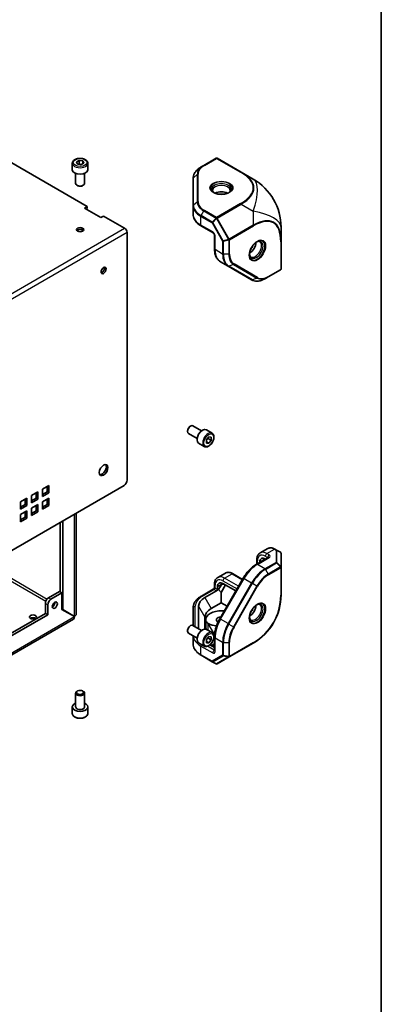
# Model space of a CAD drawing. Units: millimetres. Extents: x 58 to 4770, y 32 to 1156.
# Drawn here: x 1459 to 1622, y 490 to 933 of the extents above; entities that cross this region are included whole.
import ezdxf

# ---------------------------------------------------------------- set-up
doc = ezdxf.new("R2010")
doc.units = ezdxf.units.MM
doc.header["$LTSCALE"] = 4
for name, color, linetype, lineweight in [('Border (ISO)', 7, 'Continuous', 35), ('Visible (ISO)', 7, 'Continuous', 35), ('Visible Narrow (ISO)', 7, 'Continuous', 25)]:
    doc.layers.add(name, color=color, linetype=linetype, lineweight=lineweight)

# ---------------------------------------------------------------- blocks, each defined once
blk = doc.blocks.new('図面枠 tk図枠')
at = {"layer": 'Border (ISO)'}
blk.add_line((405.5, 289), (405.5, 8), dxfattribs=at)

msp = doc.modelspace()

# ---------------------------------------------------------------- linework, layer by layer
at = {"layer": 'Visible (ISO)'}
for p, q in [((1445.352, 874.091), (1489.547, 848.575)), ((1484.621, 868.675), (1485.846, 869.382)), ((1485.069, 867.709), (1484.621, 868.675)), ((1485.846, 869.382), (1487.519, 869.123)), ((1485.846, 867.749), (1485.846, 869.382)), ((1487.519, 869.123), (1487.967, 868.157)), ((1487.519, 867.899), (1487.519, 869.123)), ((1547.562, 870.313), (1542.031, 867.12)), ((1558.854, 864.083), (1548.062, 870.313)), ((1482.794, 868.09), (1482.794, 865.15)), ((1486.742, 867.45), (1485.069, 867.709)), ((1487.967, 868.157), (1486.742, 867.45)), ((1489.794, 868.09), (1489.794, 865.15)), ((1540.824, 866.423), (1542.031, 867.12)), ((1564.303, 860.936), (1558.854, 864.083)), ((1484.294, 863.492), (1484.294, 858.969)), ((1488.294, 863.492), (1488.294, 858.969)), ((1537.206, 861.295), (1537.206, 849.071)), ((1485.183, 857.977), (1484.88, 858.152)), ((1487.404, 857.977), (1487.708, 858.152)), ((1488.344, 847.881), (1489.547, 848.575)), ((1495.698, 843.635), (1488.344, 847.881)), ((1489.547, 847.759), (1489.052, 847.473)), ((1489.547, 848.575), (1489.547, 847.759)), ((1537.206, 849.071), (1537.206, 845.158)), ((1496.9, 844.33), (1495.698, 843.635)), ((1496.9, 844.33), (1506.358, 838.869)), ((1540.927, 839.801), (1546.251, 836.727)), ((1576.803, 832.993), (1576.803, 839.285)), ((1507.507, 836.879), (1507.507, 725.529)), ((1546.812, 835.756), (1546.812, 829.609)), ((1576.803, 820.532), (1576.803, 832.993)), ((1549.59, 823.707), (1552.979, 821.75)), ((1552.979, 821.75), (1563.565, 815.639)), ((1571.022, 816.905), (1576.553, 820.099)), ((1571.022, 816.905), (1569.815, 816.208)), ((1535.791, 749.674), (1536.095, 749.849)), ((1541.012, 747.686), (1537.095, 749.948)), ((1534.681, 747.75), (1534.681, 747.399)), ((1539.012, 744.222), (1535.095, 746.484)), ((1545.744, 746.687), (1543.198, 748.156)), ((1543.216, 743.587), (1544.277, 744.906)), ((1544.277, 744.906), (1545.337, 744.812)), ((1545.337, 744.812), (1545.337, 743.397)), ((1542.244, 740.624), (1539.698, 742.094)), ((1543.216, 742.173), (1543.216, 743.587)), ((1543.216, 742.69), (1544.277, 742.078)), ((1544.277, 742.078), (1543.216, 742.173)), ((1543.923, 744.214), (1545.337, 743.397)), ((1545.337, 743.397), (1544.277, 742.078)), ((1506.093, 723.08), (1404.798, 664.597)), ((1469.323, 721.447), (1472.152, 723.08)), ((1471.445, 720.222), (1471.445, 722.672)), ((1472.152, 723.08), (1472.152, 719.814)), ((1464.374, 718.589), (1467.202, 720.222)), ((1464.374, 715.323), (1464.374, 718.589)), ((1466.495, 717.364), (1466.495, 719.814)), ((1467.202, 720.222), (1467.202, 716.956)), ((1469.323, 718.181), (1469.323, 721.447)), ((1469.323, 718.997), (1471.445, 720.222)), ((1472.152, 719.814), (1469.323, 718.181)), ((1472.152, 719.814), (1471.445, 720.222)), ((1459.424, 715.731), (1462.252, 717.364)), ((1459.424, 712.465), (1459.424, 715.731)), ((1459.424, 713.282), (1461.545, 714.507)), ((1462.252, 714.098), (1459.424, 712.465)), ((1461.545, 714.507), (1461.545, 716.956)), ((1462.252, 714.098), (1461.545, 714.507)), ((1462.252, 717.364), (1462.252, 714.098)), ((1464.374, 716.14), (1466.495, 717.364)), ((1467.202, 716.956), (1464.374, 715.323)), ((1464.374, 712.874), (1467.202, 714.507)), ((1467.202, 716.956), (1466.495, 717.364)), ((1466.495, 711.649), (1466.495, 714.098)), ((1467.202, 714.507), (1467.202, 711.241)), ((1469.323, 715.731), (1472.152, 717.364)), ((1469.323, 712.465), (1469.323, 715.731)), ((1469.323, 713.282), (1471.445, 714.507)), ((1472.152, 714.098), (1469.323, 712.465)), ((1471.445, 714.507), (1471.445, 716.956)), ((1472.152, 714.098), (1471.445, 714.507)), ((1472.152, 717.364), (1472.152, 714.098)), ((1459.424, 710.016), (1462.252, 711.649)), ((1459.424, 706.75), (1459.424, 710.016)), ((1461.545, 708.791), (1461.545, 711.241)), ((1462.252, 711.649), (1462.252, 708.383)), ((1464.374, 709.608), (1464.374, 712.874)), ((1464.374, 710.424), (1466.495, 711.649)), ((1467.202, 711.241), (1464.374, 709.608)), ((1467.202, 711.241), (1466.495, 711.649)), ((1484.506, 710.617), (1484.506, 665.127)), ((1459.424, 707.566), (1461.545, 708.791)), ((1462.252, 708.383), (1459.424, 706.75)), ((1462.252, 708.383), (1461.545, 708.791)), ((1477.384, 675.151), (1477.384, 706.505)), ((1478.445, 667.248), (1478.445, 707.117)), ((1570.829, 694.715), (1567.44, 692.758)), ((1574.846, 693.999), (1574.079, 694.443)), ((1576.553, 693.014), (1574.846, 693.999)), ((1576.803, 686.288), (1576.803, 692.581)), ((1571, 690.674), (1565.676, 687.6)), ((1565.904, 689.603), (1565.904, 687.731)), ((1567.258, 688.513), (1567.258, 688.583)), ((1569.268, 689.673), (1569.268, 689.744)), ((1569.732, 690.012), (1569.793, 689.977)), ((1548.348, 681.736), (1551.737, 683.692)), ((1559.467, 680.833), (1554.987, 683.42)), ((1576.803, 673.827), (1576.803, 686.288)), ((1546.812, 677.356), (1546.812, 678.581)), ((1548.666, 676.216), (1550.08, 678.665)), ((1549.224, 663.093), (1559.81, 681.428)), ((1551.757, 678.345), (1549.823, 674.995)), ((1550.641, 678.989), (1556.462, 675.628)), ((1551.433, 678.531), (1550.641, 678.721)), ((1477.031, 675.356), (1472.081, 672.498)), ((1473.142, 671.885), (1478.091, 674.743)), ((1478.091, 674.743), (1477.031, 675.356)), ((1478.091, 667.337), (1478.091, 674.743)), ((1540.927, 673.311), (1546.251, 676.385)), ((1542.488, 672.649), (1547.812, 675.723)), ((1547.812, 675.723), (1548.666, 676.216)), ((1548.166, 676.335), (1548.166, 677.56)), ((1548.666, 676.216), (1549.823, 674.995)), ((1549.823, 674.995), (1549.823, 670.352)), ((1470.667, 665.558), (1470.667, 670.048)), ((1471.727, 664.945), (1471.727, 669.436)), ((1549.823, 670.352), (1545.316, 667.75)), ((1552.517, 668.796), (1549.823, 670.352)), ((1336.67, 588.195), (1470.667, 665.558)), ((1336.67, 586.97), (1471.727, 664.945)), ((1471.727, 664.945), (1470.667, 665.558)), ((1478.091, 667.452), (1478.445, 667.248)), ((1478.091, 667.337), (1483.742, 664.074)), ((1483.792, 664.161), (1478.445, 667.248)), ((1537.206, 667.954), (1537.206, 660.069)), ((1539.706, 658.626), (1539.706, 668.771)), ((1483.263, 662.973), (1324.125, 571.095)), ((1541.012, 657.872), (1537.095, 660.133)), ((1542.534, 663.872), (1542.534, 658.505)), ((1542.862, 662.659), (1542.862, 659.393)), ((1534.681, 657.935), (1534.681, 657.585)), ((1539.012, 654.408), (1535.095, 656.669)), ((1535.791, 659.859), (1536.095, 660.034)), ((1545.744, 656.872), (1543.198, 658.342)), ((1546.65, 656.186), (1546.217, 656.436)), ((1537.206, 655.451), (1537.206, 651.817)), ((1542.244, 650.81), (1539.698, 652.279)), ((1543.216, 653.772), (1544.277, 655.092)), ((1543.216, 652.358), (1543.216, 653.772)), ((1543.216, 652.876), (1544.277, 652.263)), ((1544.277, 652.263), (1543.216, 652.358)), ((1543.923, 654.399), (1545.337, 653.583)), ((1544.277, 655.092), (1545.337, 654.997)), ((1545.337, 653.583), (1544.277, 652.263)), ((1546.812, 650.172), (1544.754, 651.361)), ((1545.337, 654.997), (1545.337, 653.583)), ((1546.812, 651.791), (1545.41, 650.982)), ((1545.65, 650.844), (1546.812, 651.515)), ((1546.812, 654.926), (1546.812, 648.779)), ((1553.512, 645.946), (1564.303, 652.176)), ((1546.812, 651.025), (1546.074, 650.599)), ((1546.333, 650.486), (1546.301, 650.468)), ((1546.812, 650.21), (1546.333, 650.486)), ((1540.824, 646.69), (1545.855, 643.785)), ((1545.855, 643.785), (1547.562, 642.799)), ((1548.062, 642.799), (1553.512, 645.946)), ((1484.294, 623.549), (1484.294, 629.649)), ((1485.183, 630.64), (1484.88, 630.465)), ((1487.404, 630.64), (1487.708, 630.465)), ((1488.294, 623.549), (1488.294, 629.649)), ((1482.794, 620.528), (1482.794, 623.467)), ((1489.794, 620.528), (1489.794, 623.467))]:
    msp.add_line(p, q, dxfattribs=at)
for centre, radius, start, end in [((1547.812, 869.88), 0.5, 60, 120), ((1551.803, 839.285), 25, 0, 60), ((1576.303, 820.532), 0.5, 300, 0), ((1576.303, 692.581), 0.5, 0, 60), ((1551.803, 673.827), 25, 300, 0), ((1547.812, 643.232), 0.5, 240, 300)]:
    msp.add_arc(centre, radius, start, end, dxfattribs=at)
for centre, major_axis, ratio, start_param, end_param in [((1486.294, 865.15), (3.5, 0), 0.5773503, 3.1415927, 6.2831853), ((1486.294, 858.969), (2, 0), 0.5773503, 3.1415927, 6.2831853), ((1486.294, 858.618), (1.571, 0), 0.5773503, 3.9269908, 5.4977871), ((1549.933, 852.903), (-4, 0), 0.5773503, 3.9464821, 5.4782958), ((1549.933, 852.903), (-2.25, 0), 0.5773503, 4.3363661, 5.0884119), ((1486.294, 837.389), (-1.621, 0), 0.5773503, 3.5929823, 5.8317957), ((1506.358, 837.542), (0.812, -1.407), 0.5773503, 0.7853982, 2.3561945), ((1562.661, 830.857), (2, 3.464), 0.5773503, 3.9464821, 5.4782958), ((1562.661, 830.857), (1.125, 1.949), 0.5773503, 4.3363661, 5.0884119), ((1496.193, 820.243), (0.81, 1.404), 0.5773503, 3.5929823, 5.8317957), ((1536.095, 748.216), (-1, -1.732), 0.5773503, 3.1415927, 6.2831853), ((1535.791, 748.391), (-0.785, -1.36), 0.5773503, 3.9269908, 5.4977871), ((1541.448, 745.125), (-1.75, -3.031), 0.5773503, 3.1415927, 6.2831853), ((1496.193, 730.428), (-1.375, -2.382), 0.5773503, 0.2600509, 2.8815418), ((1506.093, 724.713), (-1, -1.732), 0.5773503, 0.7853982, 2.3561945), ((1569.732, 687.154), (-1.75, 3.031), 0.5773503, 5.4977871, 7.0685835), ((1571.743, 688.315), (-1.75, 3.031), 0.5773503, 0.6118736, 0.7853982), ((1550.641, 676.131), (-1.75, 3.031), 0.5773503, 5.4977871, 7.0685835), ((1556.055, 679.257), (-6.294, -2.987), 0.4975111, 5.6207987, 5.6586624), ((1552.651, 677.292), (-1.75, 3.031), 0.5773503, 0.6118736, 0.7475345), ((1547.812, 676.131), (0.25, 0.433), 0.5773503, 3.9269908, 5.4977871), ((1472.081, 670.865), (-1, -1.732), 0.5773503, 3.9269908, 5.4977871), ((1473.142, 670.252), (1, 1.732), 0.5773503, 0.7853982, 2.3561945), ((1473.849, 669.844), (0.81, 1.404), 0.5773503, 3.8548818, 5.5698962), ((1549.206, 668.771), (-9.5, 0), 0.5773503, 5.4977871, 6.2831853), ((1562.661, 667.558), (2, 3.464), 0.5773503, 3.9464821, 5.4782958), ((1482.069, 665.098), (0.469, 0.812), 0.5773503, 4.6590303, 4.7657476), ((1552.034, 663.872), (9.5, 0), 0.5773503, 2.3561945, 3.1415927), ((1549.933, 662.659), (-7.071, 0), 0.5773503, 4.6755882, 6.319986), ((1550.046, 664.431), (4, 0), 0.5773503, 1.2607704, 1.5339956), ((1562.661, 667.558), (1.125, 1.949), 0.5773503, 4.3363661, 5.0884119), ((1465.081, 662.659), (-1.621, 0), 0.5773503, 3.8548818, 5.5698962), ((1482.069, 665.098), (-1.219, -2.111), 0.5773503, 1.5502821, 1.5913106), ((1536.095, 658.401), (-1, -1.732), 0.5773503, 3.1415927, 6.2831853), ((1546.864, 662.594), (-4, 0), 0.5773503, 0.0368007, 0.7539344), ((1546.864, 662.346), (-2.578, 9.622), 0.3178372, 1.6242918, 1.6557556), ((1546.65, 662.718), (-4.853, 1.3), 0.5176381, 1.1246018, 1.9342904), ((1549.933, 662.659), (-2.25, 0), 0.5773503, 4.8071085, 7.1499313), ((1535.791, 658.577), (-0.785, -1.36), 0.5773503, 3.9269908, 5.4977871), ((1541.448, 655.311), (-1.75, -3.031), 0.5773503, 3.1415927, 6.2831853), ((1549.933, 659.393), (-7.071, 0), 0.5773503, 0, 0.0368007), ((1546.864, 659.328), (-4, 0), 0.5773503, 0.0368007, 0.46804), ((1549.478, 657.819), (-4.853, 1.3), 0.5176381, 1.093138, 1.1463726), ((1486.294, 629.649), (-2, 0), 0.5773503, 5.4977871, 10.2101761), ((1486.294, 623.467), (-3.5, 0), 0.5773503, 5.3206346, 10.3873287)]:
    msp.add_ellipse(centre, major_axis=major_axis, ratio=ratio, start_param=start_param, end_param=end_param, dxfattribs=at)
for centre, major_axis in [((1486.294, 838.206), (1.621, 0)), ((1496.9, 819.835), (0.811, 1.404)), ((1496.9, 730.02), (1.375, 2.382)), ((1474.909, 669.232), (0.811, 1.404)), ((1465.081, 663.884), (1.621, 0)), ((1486.294, 629.999), (-1.571, 0))]:
    msp.add_ellipse(centre, major_axis=major_axis, ratio=0.5773503, dxfattribs=at)
for points, knots in [([(1482.794, 868.09), (1482.794, 868.308), (1482.845, 868.525), (1483.041, 868.945), (1483.193, 869.144), (1483.594, 869.52), (1483.853, 869.69), (1484.448, 869.974), (1484.787, 870.086), (1485.498, 870.236), (1485.872, 870.276), (1486.618, 870.282), (1486.991, 870.249), (1487.704, 870.112), (1488.044, 870.008), (1488.661, 869.733), (1488.937, 869.562), (1489.385, 869.162), (1489.56, 868.934), (1489.75, 868.492), (1489.794, 868.291), (1489.794, 868.09)], [2.3561945, 2.3561945, 2.3561945, 2.3561945, 2.6200397, 2.6200397, 2.9079698, 2.9079698, 3.2359216, 3.2359216, 3.5755365, 3.5755365, 3.9125218, 3.9125218, 4.2478355, 4.2478355, 4.584557, 4.584557, 4.9241175, 4.9241175, 5.2539508, 5.2539508, 5.4977871, 5.4977871, 5.4977871, 5.4977871]), ([(1540.824, 866.423), (1540.378, 866.166), (1539.966, 865.887), (1539.216, 865.291), (1538.879, 864.974), (1538.289, 864.306), (1538.037, 863.956), (1537.628, 863.228), (1537.471, 862.851), (1537.259, 862.081), (1537.206, 861.688), (1537.206, 861.295)], [6.28318531, 6.28318531, 6.28318531, 6.28318531, 6.44026494, 6.44026494, 6.59734457, 6.59734457, 6.75442421, 6.75442421, 6.91150384, 6.91150384, 7.06858347, 7.06858347, 7.06858347, 7.06858347]), ([(1546.715, 854.768), (1546.642, 854.817), (1546.573, 854.867), (1546.399, 855.006), (1546.305, 855.095), (1546.152, 855.268), (1546.093, 855.352), (1546.006, 855.506), (1545.977, 855.578), (1545.941, 855.709), (1545.933, 855.77), (1545.933, 855.831)], [4.78133356, 4.78133356, 4.78133356, 4.78133356, 4.86946861, 4.86946861, 5.02654825, 5.02654825, 5.18362788, 5.18362788, 5.34070751, 5.34070751, 5.49778714, 5.49778714, 5.49778714, 5.49778714]), ([(1553.933, 855.831), (1553.933, 855.77), (1553.926, 855.709), (1553.889, 855.578), (1553.861, 855.506), (1553.774, 855.352), (1553.715, 855.268), (1553.562, 855.095), (1553.468, 855.006), (1553.294, 854.867), (1553.225, 854.817), (1553.152, 854.768)], [2.35619449, 2.35619449, 2.35619449, 2.35619449, 2.51327412, 2.51327412, 2.67035376, 2.67035376, 2.82743339, 2.82743339, 2.98451302, 2.98451302, 3.07264807, 3.07264807, 3.07264807, 3.07264807]), ([(1546.501, 854.884), (1546.834, 854.692), (1547.227, 854.524), (1548.095, 854.261), (1548.571, 854.167), (1549.557, 854.064), (1550.067, 854.057), (1551.066, 854.132), (1551.555, 854.214), (1552.454, 854.456), (1552.866, 854.616), (1553.269, 854.83), (1553.318, 854.857), (1553.365, 854.884)], [1.5707963, 1.5707963, 1.5707963, 1.5707963, 1.8729109, 1.8729109, 2.1779201, 2.1779201, 2.4853594, 2.4853594, 2.7929894, 2.7929894, 3.0984875, 3.0984875, 3.1415927, 3.1415927, 3.1415927, 3.1415927]), ([(1537.206, 845.158), (1537.206, 844.735), (1537.264, 844.312), (1537.49, 843.488), (1537.657, 843.088), (1538.088, 842.322), (1538.351, 841.958), (1538.959, 841.269), (1539.304, 840.945), (1540.065, 840.34), (1540.481, 840.059), (1540.927, 839.801)], [0.78539816, 0.78539816, 0.78539816, 0.78539816, 0.9424778, 0.9424778, 1.09955743, 1.09955743, 1.25663706, 1.25663706, 1.41371669, 1.41371669, 1.57079633, 1.57079633, 1.57079633, 1.57079633]), ([(1546.812, 835.756), (1546.812, 835.777), (1546.81, 835.805), (1546.801, 835.875), (1546.792, 835.917), (1546.766, 836.012), (1546.748, 836.066), (1546.701, 836.179), (1546.671, 836.239), (1546.605, 836.356), (1546.567, 836.413), (1546.489, 836.515), (1546.449, 836.561), (1546.375, 836.635), (1546.34, 836.665), (1546.287, 836.705), (1546.267, 836.718), (1546.251, 836.727)], [3.1415927, 3.1415927, 3.1415927, 3.1415927, 3.3154357, 3.3154357, 3.5020726, 3.5020726, 3.704869, 3.704869, 3.9207251, 3.9207251, 4.1417852, 4.1417852, 4.3579752, 4.3579752, 4.5602841, 4.5602841, 4.712389, 4.712389, 4.712389, 4.712389]), ([(1565.886, 832.712), (1565.965, 832.751), (1566.042, 832.785), (1566.25, 832.867), (1566.374, 832.904), (1566.601, 832.95), (1566.702, 832.959), (1566.88, 832.957), (1566.956, 832.946), (1567.088, 832.911), (1567.145, 832.888), (1567.197, 832.858)], [3.21053724, 3.21053724, 3.21053724, 3.21053724, 3.29867229, 3.29867229, 3.45575192, 3.45575192, 3.61283155, 3.61283155, 3.76991118, 3.76991118, 3.92699082, 3.92699082, 3.92699082, 3.92699082]), ([(1546.812, 829.609), (1546.812, 829.093), (1546.847, 828.592), (1546.99, 827.631), (1547.099, 827.17), (1547.391, 826.299), (1547.576, 825.889), (1548.023, 825.133), (1548.286, 824.788), (1548.886, 824.18), (1549.224, 823.919), (1549.59, 823.707)], [4.71238898, 4.71238898, 4.71238898, 4.71238898, 4.86946861, 4.86946861, 5.02654825, 5.02654825, 5.18362788, 5.18362788, 5.34070751, 5.34070751, 5.49778714, 5.49778714, 5.49778714, 5.49778714]), ([(1566.093, 832.839), (1565.76, 832.647), (1565.419, 832.39), (1564.757, 831.77), (1564.437, 831.406), (1563.855, 830.603), (1563.594, 830.164), (1563.159, 829.262), (1562.986, 828.798), (1562.746, 827.897), (1562.679, 827.461), (1562.662, 827.005), (1562.661, 826.949), (1562.661, 826.894)], [3.1415927, 3.1415927, 3.1415927, 3.1415927, 3.4437072, 3.4437072, 3.7487164, 3.7487164, 4.0561558, 4.0561558, 4.3637857, 4.3637857, 4.6692839, 4.6692839, 4.712389, 4.712389, 4.712389, 4.712389]), ([(1563.197, 825.929), (1563.145, 825.96), (1563.096, 825.997), (1563, 826.094), (1562.952, 826.154), (1562.862, 826.307), (1562.819, 826.4), (1562.746, 826.618), (1562.715, 826.745), (1562.682, 826.965), (1562.673, 827.049), (1562.668, 827.138)], [0.78539816, 0.78539816, 0.78539816, 0.78539816, 0.9424778, 0.9424778, 1.09955743, 1.09955743, 1.25663706, 1.25663706, 1.41371669, 1.41371669, 1.50185174, 1.50185174, 1.50185174, 1.50185174]), ([(1563.565, 815.639), (1563.906, 815.442), (1564.273, 815.292), (1565.045, 815.09), (1565.45, 815.038), (1566.285, 815.029), (1566.715, 815.072), (1567.588, 815.248), (1568.031, 815.381), (1568.922, 815.733), (1569.37, 815.951), (1569.815, 816.208)], [5.49778714, 5.49778714, 5.49778714, 5.49778714, 5.65486678, 5.65486678, 5.81194641, 5.81194641, 5.96902604, 5.96902604, 6.12610567, 6.12610567, 6.28318531, 6.28318531, 6.28318531, 6.28318531]), ([(1545.744, 746.687), (1545.933, 746.577), (1546.096, 746.424), (1546.361, 746.045), (1546.457, 745.814), (1546.582, 745.279), (1546.6, 744.969), (1546.549, 744.311), (1546.476, 743.963), (1546.251, 743.271), (1546.098, 742.928), (1545.731, 742.278), (1545.515, 741.972), (1545.04, 741.423), (1544.78, 741.18), (1544.234, 740.784), (1543.948, 740.63), (1543.377, 740.442), (1543.091, 740.405), (1542.614, 740.461), (1542.418, 740.524), (1542.244, 740.624)], [2.3561945, 2.3561945, 2.3561945, 2.3561945, 2.6200397, 2.6200397, 2.9079698, 2.9079698, 3.2359216, 3.2359216, 3.5755365, 3.5755365, 3.9125218, 3.9125218, 4.2478355, 4.2478355, 4.584557, 4.584557, 4.9241175, 4.9241175, 5.2539508, 5.2539508, 5.4977871, 5.4977871, 5.4977871, 5.4977871]), ([(1565.904, 689.603), (1565.904, 689.863), (1565.922, 690.117), (1565.995, 690.612), (1566.051, 690.852), (1566.207, 691.315), (1566.306, 691.536), (1566.552, 691.951), (1566.698, 692.144), (1567.038, 692.488), (1567.23, 692.637), (1567.44, 692.758)], [4.71238898, 4.71238898, 4.71238898, 4.71238898, 4.86946861, 4.86946861, 5.02654825, 5.02654825, 5.18362788, 5.18362788, 5.34070751, 5.34070751, 5.49778714, 5.49778714, 5.49778714, 5.49778714]), ([(1570.829, 694.715), (1571.012, 694.821), (1571.21, 694.901), (1571.623, 695.009), (1571.838, 695.037), (1572.277, 695.042), (1572.501, 695.019), (1572.951, 694.928), (1573.178, 694.86), (1573.63, 694.682), (1573.855, 694.572), (1574.079, 694.443)], [5.49778714, 5.49778714, 5.49778714, 5.49778714, 5.65486678, 5.65486678, 5.81194641, 5.81194641, 5.96902604, 5.96902604, 6.12610567, 6.12610567, 6.28318531, 6.28318531, 6.28318531, 6.28318531]), ([(1565.676, 687.6), (1565.23, 687.342), (1564.788, 687.046), (1563.921, 686.387), (1563.495, 686.024), (1562.67, 685.237), (1562.27, 684.815), (1561.502, 683.92), (1561.134, 683.447), (1560.44, 682.464), (1560.113, 681.953), (1559.81, 681.428)], [0, 0, 0, 0, 0.15707963, 0.15707963, 0.31415927, 0.31415927, 0.4712389, 0.4712389, 0.62831853, 0.62831853, 0.78539816, 0.78539816, 0.78539816, 0.78539816]), ([(1571, 690.674), (1571.016, 690.683), (1571.027, 690.69), (1571.032, 690.695), (1571.033, 690.696), (1571.033, 690.696)], [3.14159265, 3.14159265, 3.14159265, 3.14159265, 3.29867229, 3.29867229, 3.35424533, 3.35424533, 3.35424533, 3.35424533]), ([(1551.737, 683.692), (1551.92, 683.798), (1552.118, 683.879), (1552.531, 683.987), (1552.746, 684.014), (1553.185, 684.019), (1553.409, 683.997), (1553.859, 683.906), (1554.086, 683.837), (1554.538, 683.659), (1554.763, 683.549), (1554.987, 683.42)], [5.49778714, 5.49778714, 5.49778714, 5.49778714, 5.65486678, 5.65486678, 5.81194641, 5.81194641, 5.96902604, 5.96902604, 6.12610567, 6.12610567, 6.28318531, 6.28318531, 6.28318531, 6.28318531]), ([(1546.812, 678.581), (1546.812, 678.84), (1546.83, 679.094), (1546.903, 679.589), (1546.96, 679.83), (1547.115, 680.292), (1547.214, 680.514), (1547.46, 680.929), (1547.606, 681.122), (1547.946, 681.465), (1548.138, 681.615), (1548.348, 681.736)], [4.71238898, 4.71238898, 4.71238898, 4.71238898, 4.86946861, 4.86946861, 5.02654825, 5.02654825, 5.18362788, 5.18362788, 5.34070751, 5.34070751, 5.49778714, 5.49778714, 5.49778714, 5.49778714]), ([(1546.812, 677.356), (1546.812, 677.335), (1546.81, 677.307), (1546.801, 677.237), (1546.792, 677.195), (1546.766, 677.1), (1546.748, 677.046), (1546.701, 676.933), (1546.671, 676.873), (1546.605, 676.757), (1546.567, 676.7), (1546.489, 676.597), (1546.449, 676.552), (1546.375, 676.477), (1546.34, 676.447), (1546.287, 676.407), (1546.267, 676.394), (1546.251, 676.385)], [1.5707963, 1.5707963, 1.5707963, 1.5707963, 1.7446394, 1.7446394, 1.9312763, 1.9312763, 2.1340726, 2.1340726, 2.3499288, 2.3499288, 2.5709888, 2.5709888, 2.7871789, 2.7871789, 2.9894878, 2.9894878, 3.1415927, 3.1415927, 3.1415927, 3.1415927]), ([(1537.206, 667.954), (1537.206, 668.377), (1537.264, 668.8), (1537.49, 669.624), (1537.657, 670.025), (1538.088, 670.79), (1538.351, 671.155), (1538.959, 671.844), (1539.304, 672.168), (1540.065, 672.772), (1540.481, 673.053), (1540.927, 673.311)], [5.49778714, 5.49778714, 5.49778714, 5.49778714, 5.65486678, 5.65486678, 5.81194641, 5.81194641, 5.96902604, 5.96902604, 6.12610567, 6.12610567, 6.28318531, 6.28318531, 6.28318531, 6.28318531]), ([(1566.093, 669.539), (1565.76, 669.347), (1565.419, 669.091), (1564.757, 668.471), (1564.437, 668.106), (1563.855, 667.303), (1563.594, 666.865), (1563.159, 665.962), (1562.986, 665.498), (1562.746, 664.598), (1562.679, 664.162), (1562.662, 663.706), (1562.661, 663.65), (1562.661, 663.595)], [6.2831853, 6.2831853, 6.2831853, 6.2831853, 6.5852999, 6.5852999, 6.8903091, 6.8903091, 7.1977484, 7.1977484, 7.5053784, 7.5053784, 7.8108765, 7.8108765, 7.8539816, 7.8539816, 7.8539816, 7.8539816]), ([(1565.886, 669.412), (1565.965, 669.452), (1566.042, 669.486), (1566.25, 669.568), (1566.374, 669.605), (1566.601, 669.65), (1566.702, 669.659), (1566.88, 669.657), (1566.956, 669.647), (1567.088, 669.612), (1567.145, 669.588), (1567.197, 669.558)], [6.35212989, 6.35212989, 6.35212989, 6.35212989, 6.44026494, 6.44026494, 6.59734457, 6.59734457, 6.75442421, 6.75442421, 6.91150384, 6.91150384, 7.06858347, 7.06858347, 7.06858347, 7.06858347]), ([(1484.5, 665.126), (1484.502, 664.974), (1484.46, 664.821), (1484.371, 664.677), (1484.25, 664.483), (1484.051, 664.305), (1483.792, 664.161)], [0.78539816, 0.78539816, 0.78539816, 0.78539816, 1.12063698, 1.12063698, 1.12063698, 1.57079633, 1.57079633, 1.57079633, 1.57079633]), ([(1549.224, 663.093), (1548.921, 662.568), (1548.642, 662.029), (1548.137, 660.936), (1547.912, 660.381), (1547.521, 659.269), (1547.355, 658.711), (1547.087, 657.603), (1546.985, 657.053), (1546.847, 655.973), (1546.812, 655.442), (1546.812, 654.926)], [0.78539816, 0.78539816, 0.78539816, 0.78539816, 0.9424778, 0.9424778, 1.09955743, 1.09955743, 1.25663706, 1.25663706, 1.41371669, 1.41371669, 1.57079633, 1.57079633, 1.57079633, 1.57079633]), ([(1563.197, 662.63), (1563.145, 662.66), (1563.096, 662.697), (1563, 662.795), (1562.952, 662.855), (1562.862, 663.008), (1562.819, 663.1), (1562.746, 663.319), (1562.715, 663.445), (1562.682, 663.666), (1562.673, 663.75), (1562.668, 663.838)], [3.92699082, 3.92699082, 3.92699082, 3.92699082, 4.08407045, 4.08407045, 4.24115008, 4.24115008, 4.39822972, 4.39822972, 4.55530935, 4.55530935, 4.6434444, 4.6434444, 4.6434444, 4.6434444]), ([(1545.744, 656.872), (1545.933, 656.763), (1546.096, 656.61), (1546.361, 656.23), (1546.457, 655.999), (1546.582, 655.464), (1546.6, 655.154), (1546.549, 654.497), (1546.476, 654.148), (1546.251, 653.456), (1546.098, 653.113), (1545.731, 652.464), (1545.515, 652.157), (1545.04, 651.608), (1544.78, 651.365), (1544.234, 650.969), (1543.948, 650.816), (1543.377, 650.628), (1543.091, 650.59), (1542.614, 650.646), (1542.418, 650.709), (1542.244, 650.81)], [2.3561945, 2.3561945, 2.3561945, 2.3561945, 2.6200397, 2.6200397, 2.9079698, 2.9079698, 3.2359216, 3.2359216, 3.5755365, 3.5755365, 3.9125218, 3.9125218, 4.2478355, 4.2478355, 4.584557, 4.584557, 4.9241175, 4.9241175, 5.2539508, 5.2539508, 5.4977871, 5.4977871, 5.4977871, 5.4977871]), ([(1540.824, 646.69), (1540.378, 646.947), (1539.966, 647.225), (1539.216, 647.821), (1538.879, 648.138), (1538.289, 648.806), (1538.037, 649.157), (1537.628, 649.884), (1537.471, 650.261), (1537.259, 651.032), (1537.206, 651.424), (1537.206, 651.817)], [4.71238898, 4.71238898, 4.71238898, 4.71238898, 4.86946861, 4.86946861, 5.02654825, 5.02654825, 5.18362788, 5.18362788, 5.34070751, 5.34070751, 5.49778714, 5.49778714, 5.49778714, 5.49778714]), ([(1546.809, 648.739), (1546.809, 648.739), (1546.81, 648.74), (1546.811, 648.747), (1546.812, 648.76), (1546.812, 648.779)], [4.49973631, 4.49973631, 4.49973631, 4.49973631, 4.55530935, 4.55530935, 4.71238898, 4.71238898, 4.71238898, 4.71238898]), ([(1482.794, 620.528), (1482.794, 620.309), (1482.845, 620.092), (1483.041, 619.673), (1483.193, 619.473), (1483.594, 619.098), (1483.853, 618.927), (1484.448, 618.643), (1484.787, 618.532), (1485.498, 618.381), (1485.872, 618.341), (1486.618, 618.335), (1486.991, 618.368), (1487.704, 618.505), (1488.044, 618.609), (1488.661, 618.884), (1488.937, 619.055), (1489.385, 619.455), (1489.56, 619.684), (1489.75, 620.125), (1489.794, 620.326), (1489.794, 620.528)], [0.7853982, 0.7853982, 0.7853982, 0.7853982, 1.0492433, 1.0492433, 1.3371734, 1.3371734, 1.6651253, 1.6651253, 2.0047402, 2.0047402, 2.3417254, 2.3417254, 2.6770392, 2.6770392, 3.0137607, 3.0137607, 3.3533212, 3.3533212, 3.6831544, 3.6831544, 3.9269908, 3.9269908, 3.9269908, 3.9269908])]:
    msp.add_open_spline(points, degree=3, knots=knots, dxfattribs=at)
for points, weights in [([(1485.846, 867.749), (1485.766, 867.676), (1485.69, 867.613)], [1, 1.01779072487, 1.03148954554]), ([(1486.816, 867.493), (1486.364, 867.542), (1485.846, 867.749)], [1.07507328986, 1.09062147728, 1]), ([(1543.923, 744.214), (1543.9, 744.32), (1543.883, 744.416)], [1, 1.01779072487, 1.03148954554]), ([(1543.216, 743.502), (1543.484, 743.868), (1543.923, 744.214)], [1.07507328986, 1.09062147728, 1]), ([(1550.641, 678.721), (1550.426, 678.772), (1550.178, 678.828)], [1.01647918304, 1.01052720753, 1]), ([(1543.216, 653.687), (1543.484, 654.053), (1543.923, 654.399)], [1.07507328986, 1.09062147728, 1]), ([(1543.923, 654.399), (1543.9, 654.505), (1543.883, 654.602)], [1, 1.01779072487, 1.03148954554])]:
    msp.add_rational_spline(points, weights, degree=2, dxfattribs=at)
msp.add_open_spline([(1483.742, 664.074), (1483.751, 663.558), (1483.566, 663.163), (1483.259, 662.978)], degree=3, dxfattribs=at)
at = {"layer": 'Visible Narrow (ISO)'}
for p, q in [((1542.281, 867.095), (1547.812, 870.288)), ((1547.812, 870.288), (1558.604, 864.058)), ((1537.352, 861.583), (1539.059, 862.977)), ((1537.352, 849.36), (1537.352, 861.583)), ((1539.059, 862.977), (1539.059, 850.754)), ((1539.413, 850.874), (1539.413, 863.097)), ((1537.352, 849.36), (1539.059, 850.754)), ((1540.824, 844.521), (1542.031, 846.612)), ((1542.031, 846.612), (1547.562, 843.418)), ((1547.812, 843.682), (1542.281, 846.876)), ((1558.604, 849.913), (1547.812, 843.682)), ((1548.062, 843.418), (1558.854, 849.649)), ((1558.854, 849.649), (1564.303, 846.502)), ((1564.303, 846.502), (1564.303, 840.21)), ((1540.72, 844.172), (1545.751, 841.268)), ((1540.72, 840.259), (1540.72, 844.172)), ((1545.855, 841.616), (1540.824, 844.521)), ((1547.562, 843.418), (1545.855, 841.616)), ((1546.032, 841.43), (1547.739, 843.232)), ((1547.739, 843.232), (1548.062, 843.418)), ((1547.739, 843.232), (1553.189, 833.792)), ((1553.512, 833.979), (1548.062, 843.418)), ((1343.723, 744.972), (1506.358, 838.869)), ((1546.044, 837.185), (1540.72, 840.259)), ((1546.032, 841.43), (1545.751, 841.268)), ((1545.751, 841.268), (1550.494, 833.053)), ((1550.774, 833.215), (1546.032, 841.43)), ((1564.303, 840.21), (1553.512, 833.979)), ((1553.615, 833.631), (1564.407, 839.861)), ((1507.507, 836.879), (1344.872, 742.982)), ((1547.105, 829.2), (1547.105, 835.348)), ((1550.494, 833.053), (1550.774, 833.215)), ((1550.494, 833.053), (1550.494, 827.244)), ((1553.189, 833.792), (1550.774, 833.215)), ((1550.848, 832.969), (1553.262, 833.546)), ((1550.848, 827.159), (1550.848, 832.969)), ((1553.189, 833.792), (1553.512, 833.979)), ((1553.262, 833.546), (1553.262, 827.159)), ((1553.615, 827.244), (1553.615, 833.631)), ((1550.494, 827.244), (1547.105, 829.2)), ((1576.657, 832.789), (1576.657, 820.327)), ((1553.262, 827.159), (1550.848, 827.159)), ((1555.363, 822.514), (1553.303, 821.733)), ((1563.888, 815.621), (1553.303, 821.733)), ((1555.363, 822.514), (1565.949, 816.403)), ((1566.229, 816.649), (1555.644, 822.761)), ((1576.657, 820.327), (1571.126, 817.134)), ((1565.949, 816.403), (1563.888, 815.621)), ((1483.792, 664.161), (1483.792, 710.205)), ((1569.732, 691.236), (1570.793, 690.624)), ((1570.44, 692.461), (1573.829, 694.418)), ((1571.5, 691.849), (1570.44, 692.461)), ((1573.829, 694.418), (1574.596, 693.975)), ((1574.596, 693.975), (1574.596, 688.498)), ((1574.95, 688.379), (1574.95, 693.855)), ((1574.95, 693.855), (1576.657, 692.869)), ((1576.657, 692.869), (1576.657, 686.577)), ((1470.806, 670.835), (1443.205, 686.771)), ((1444.53, 687.537), (1471.469, 671.984)), ((1566.176, 687.55), (1571.5, 690.624)), ((1569.565, 685.593), (1566.176, 687.55)), ((1566.197, 687.9), (1566.197, 689.195)), ((1569.268, 689.744), (1567.258, 688.583)), ((1569.268, 689.744), (1569.389, 689.744)), ((1574.596, 688.498), (1569.565, 685.593)), ((1569.815, 685.33), (1574.846, 688.234)), ((1570.793, 690.624), (1570.793, 690.554)), ((1574.846, 688.234), (1576.553, 686.432)), ((1576.657, 686.577), (1574.95, 688.379)), ((1551.348, 681.438), (1554.737, 683.395)), ((1554.737, 683.395), (1559.394, 680.706)), ((1569.815, 685.33), (1571.022, 683.239)), ((1576.553, 686.432), (1571.022, 683.239)), ((1571.126, 682.89), (1576.657, 686.084)), ((1576.657, 686.084), (1576.657, 673.623)), ((1547.105, 676.948), (1547.105, 678.172)), ((1550.08, 678.665), (1548.166, 677.56)), ((1549.59, 662.881), (1560.176, 681.216)), ((1550.641, 680.214), (1556.992, 676.547)), ((1550.641, 678.721), (1551.105, 678.721)), ((1557.699, 677.771), (1551.348, 681.438)), ((1563.565, 679.26), (1552.979, 660.924)), ((1553.303, 660.738), (1563.888, 679.073)), ((1565.949, 677.883), (1555.363, 659.548)), ((1560.176, 681.216), (1559.81, 681.428)), ((1560.176, 681.216), (1563.565, 679.26)), ((1563.888, 679.073), (1563.565, 679.26)), ((1563.888, 679.073), (1565.949, 677.883)), ((1565.949, 677.883), (1566.229, 677.721)), ((1541.427, 673.261), (1546.751, 676.335)), ((1546.751, 676.335), (1547.812, 675.723)), ((1548.166, 676.335), (1547.105, 676.948)), ((1555.644, 659.386), (1566.229, 677.721)), ((1470.667, 670.048), (1471.727, 669.436)), ((1473.142, 671.885), (1472.081, 672.498)), ((1474.257, 668.843), (1473.838, 669.085)), ((1474.501, 670.233), (1474.92, 669.991)), ((1542.488, 672.649), (1545.316, 667.75)), ((1538.206, 659.492), (1538.206, 668.771)), ((1539.706, 668.771), (1542.534, 663.872)), ((1324.655, 572.225), (1483.742, 664.074)), ((1542.867, 662.509), (1542.867, 659.243)), ((1544.036, 657.858), (1544.036, 660.713)), ((1544.036, 660.713), (1546.65, 656.186)), ((1549.59, 662.881), (1549.224, 663.093)), ((1552.979, 660.924), (1549.59, 662.881)), ((1553.303, 660.738), (1552.979, 660.924)), ((1553.303, 660.738), (1555.363, 659.548)), ((1555.363, 659.548), (1555.644, 659.386)), ((1547.105, 648.37), (1547.105, 654.518)), ((1547.105, 654.518), (1550.494, 652.561)), ((1550.494, 652.561), (1550.494, 646.752)), ((1550.848, 646.667), (1550.848, 652.477)), ((1550.848, 652.477), (1553.262, 652.477)), ((1553.262, 652.477), (1553.262, 646.09)), ((1553.615, 646.174), (1553.615, 652.561)), ((1564.407, 652.405), (1553.615, 646.174)), ((1540.72, 650.832), (1546.044, 647.758)), ((1540.72, 646.918), (1540.72, 650.832)), ((1545.751, 644.014), (1540.72, 646.918)), ((1546.751, 648.983), (1543.711, 650.738)), ((1546.812, 649.018), (1546.751, 648.983)), ((1550.494, 646.752), (1545.751, 644.014)), ((1546.032, 643.767), (1550.774, 646.505)), ((1547.739, 642.782), (1546.032, 643.767)), ((1553.189, 645.928), (1547.739, 642.782)), ((1550.774, 646.505), (1553.189, 645.928)), ((1553.262, 646.09), (1550.848, 646.667))]:
    msp.add_line(p, q, dxfattribs=at)
msp.add_arc((1552.157, 673.623), 24.5, 300, 0, dxfattribs=at)
for centre, major_axis in [((1486.294, 868.416), (-3.1, 0)), ((1549.933, 856.985), (-5.207, 0)), ((1566.197, 828.816), (-2.604, -4.509)), ((1544.277, 743.492), (1.55, 2.685)), ((1566.197, 665.517), (-2.604, -4.509)), ((1544.277, 653.678), (1.55, 2.685))]:
    msp.add_ellipse(centre, major_axis=major_axis, ratio=0.5773503, dxfattribs=at)
for centre, major_axis, ratio, start_param, end_param in [((1547.812, 869.88), (-0.25, 0.433), 0.5773503, 5.4977871, 6.2831853), ((1547.812, 869.88), (0.25, 0.433), 0.5773503, 0, 0.7853982), ((1486.294, 868.09), (-3.5, 0), 0.5773503, 0, 3.1415927), ((1549.206, 861.583), (-11.854, 0), 0.5773503, 5.4977871, 6.2831853), ((1549.206, 862.977), (-10.146, 0), 0.5773503, 5.4977871, 6.2831853), ((1549.206, 863.097), (-9.793, 0), 0.5773503, 5.4977871, 6.2831853), ((1542.281, 866.687), (-0.25, 0.433), 0.5773503, 5.4977871, 6.2831853), ((1558.604, 863.65), (0.25, 0.433), 0.5773503, 0, 0.7853982), ((1521.854, 856.985), (42.435, 0), 0.3333333, 5.7595865, 6.8067841), ((1521.854, 856.577), (42.724, 0.376), 0.3378146, 5.7566114, 6.8038089), ((1537.706, 861.295), (-0.5, 0), 0.8164966, 5.4977871, 6.2831853), ((1539.413, 862.689), (-0.5, 0), 0.8164966, 4.712389, 5.4977871), ((1549.933, 856.866), (-4.854, 0), 0.5773503, 2.3561945, 7.0685835), ((1551.803, 839.285), (12.5, 21.651), 0.3333333, 5.2359878, 6.2831853), ((1549.933, 856.408), (4.293, 0), 0.5773503, 5.5616778, 10.1462854), ((1549.933, 855.831), (-4, 0), 0.5773503, 3.1415927, 6.2831853), ((1539.413, 850.465), (-0.5, 0), 0.8164966, 4.712389, 5.4977871), ((1549.206, 850.754), (-10.146, 0), 0.5773503, 0, 0.7853982), ((1549.206, 850.874), (-9.793, 0), 0.5773503, 0, 0.7853982), ((1537.706, 849.071), (-0.5, 0), 0.8164966, 5.4977871, 6.2831853), ((1549.206, 849.071), (-12, 0), 0.5773503, 0, 0.7853982), ((1549.206, 849.36), (-11.854, 0), 0.5773503, 0, 0.7853982), ((1542.281, 846.467), (-0.25, -0.433), 0.5773503, 3.9269908, 4.712389), ((1558.604, 849.504), (0.25, -0.433), 0.5773503, 1.5707963, 2.3561945), ((1551.803, 839.285), (25, 0), 0.3333333, 0, 1.0471976), ((1549.206, 845.158), (-12, 0), 0.5773503, 0, 0.7853982), ((1541.074, 844.377), (0.25, 0.433), 0.5773503, 1.5707963, 2.3561945), ((1547.812, 843.274), (0.25, 0.433), 0.5773503, 0.7853982, 1.5707963), ((1547.812, 843.274), (0.363, -0.344), 0.1622843, 4.1161714, 4.6641998), ((1547.812, 843.274), (-0.25, 0.433), 0.5773503, 4.712389, 5.4977871), ((1551.803, 804.702), (21.688, 36.812), 0.3378146, 5.7625617, 6.8097593), ((1552.157, 804.498), (21.218, 36.75), 0.3333333, 5.7595865, 6.8067841), ((1541.427, 840.667), (-0.5, -0.866), 0.5773503, 5.4977871, 6.2831853), ((1546.105, 841.472), (-0.25, -0.433), 0.5773503, 4.712389, 5.4977871), ((1546.105, 841.472), (-0.363, 0.344), 0.1622843, 0.9745788, 1.5226072), ((1564.053, 840.065), (-0.25, 0.433), 0.5773503, 3.9269908, 4.712389), ((1546.751, 837.593), (-0.5, -0.866), 0.5773503, 5.4977871, 6.2831853), ((1546.044, 835.96), (-0.75, 1.299), 0.5773503, 3.9269908, 5.4977871), ((1547.812, 835.756), (-1, 0), 0.5773503, 0, 0.7853982), ((1550.848, 833.257), (0.5, 0), 0.5773503, 3.9269908, 4.712389), ((1550.848, 833.257), (-0.116, 0.486), 0.1622843, 1.6189855, 2.1670139), ((1553.262, 833.835), (-0.116, 0.486), 0.1622843, 1.6189855, 2.1670139), ((1553.262, 833.835), (0.5, 0), 0.5773503, 4.712389, 5.4977871), ((1553.262, 833.835), (0.25, -0.433), 0.5773503, 0.7853982, 1.5707963), ((1566.093, 828.876), (2.427, 4.203), 0.5773503, 2.3561945, 7.0685835), ((1565.697, 829.105), (-2.146, -3.718), 0.5773503, 5.5616778, 10.1462854), ((1576.303, 832.993), (0.5, 0), 0.5773503, 5.4977871, 6.2831853), ((1547.812, 829.609), (-1, 0), 0.5773503, 0, 0.7853982), ((1555.59, 834.099), (-6, -10.392), 0.5773503, 5.4977871, 6.2831853), ((1565.197, 829.393), (2, 3.464), 0.5773503, 3.1415927, 6.2831853), ((1550.848, 827.448), (0.5, 0), 0.5773503, 3.9269908, 4.712389), ((1558.979, 832.143), (-6, -10.392), 0.5773503, 5.4977871, 6.2831853), ((1559.229, 831.998), (-5.927, -10.265), 0.5773503, 5.4977871, 6.2831853), ((1553.262, 827.448), (-0.5, 0), 0.5773503, 1.5707963, 2.3561945), ((1560.436, 831.301), (-5.073, -8.787), 0.5773503, 5.4977871, 6.2831853), ((1560.54, 831.242), (-4.896, -8.481), 0.5773503, 5.4977871, 6.2831853), ((1553.229, 822.183), (-0.25, -0.433), 0.8164966, 0, 0.7853982), ((1555.29, 822.965), (-0.25, -0.433), 0.8164966, 0.7853982, 1.5707963), ((1576.303, 820.532), (0.25, -0.433), 0.5773503, 0, 0.7853982), ((1576.303, 820.532), (0.5, 0), 0.5773503, 5.4977871, 6.2831853), ((1563.815, 816.072), (-0.25, -0.433), 0.8164966, 0, 0.7853982), ((1569.815, 825.887), (-5.927, -10.265), 0.5773503, 0, 0.7853982), ((1571.022, 825.19), (-5.073, -8.787), 0.5773503, 0, 0.7853982), ((1565.876, 816.853), (-0.25, -0.433), 0.8164966, 0.7853982, 1.5707963), ((1571.126, 825.13), (-4.896, -8.481), 0.5773503, 0, 0.7853982), ((1570.772, 817.338), (0.25, -0.433), 0.5773503, 0, 0.7853982), ((1543.994, 743.655), (1.75, 3.031), 0.5773503, 0, 3.1415927), ((1569.732, 687.154), (-2.5, 4.33), 0.5773503, 5.4977871, 7.0685835), ((1570.44, 687.562), (-3, 5.196), 0.5773503, 5.4977871, 6.2831853), ((1570.44, 691.645), (-0.5, -0.866), 0.5773503, 3.9269908, 5.4977871), ((1571.5, 691.032), (0.5, 0.866), 0.5773503, 0.7853982, 2.3561945), ((1573.829, 689.519), (-3, 5.196), 0.5773503, 5.4977871, 6.2831853), ((1570.44, 691.236), (1.5, 0), 0.5773503, 5.4977871, 7.0685835), ((1573.829, 694.01), (0.25, 0.433), 0.5773503, 0, 0.7853982), ((1574.596, 693.566), (0.25, 0.433), 0.5773503, 0, 0.7853982), ((1574.596, 693.566), (0.5, 0), 0.8164966, 0.7853982, 1.5707963), ((1574.596, 693.566), (0.25, 0.433), 0.6212936, 5.7351569, 6.2831853), ((1576.303, 692.581), (0.25, 0.433), 0.6212936, 5.7351569, 6.2831853), ((1576.303, 692.581), (0.5, 0), 0.8164966, 0, 0.7853982), ((1566.176, 677.752), (6, 10.392), 0.5773503, 0.7853982, 1.5707963), ((1566.176, 686.734), (-0.5, 0.866), 0.5773503, 5.4977871, 6.2831853), ((1566.904, 689.603), (-1, 0), 0.5773503, 0, 0.7853982), ((1570.44, 690.42), (0.5, 0), 0.5773503, 0.6129722, 0.7853982), ((1571.5, 689.808), (-0.5, 0.866), 0.5773503, 5.4977871, 6.2831853), ((1574.596, 688.09), (-0.5, 0), 0.8164966, 3.9269908, 4.712389), ((1574.596, 688.09), (0.25, -0.433), 0.5773503, 1.5707963, 2.3561945), ((1574.596, 688.09), (0.363, 0.344), 0.1622843, 5.3086066, 5.856635), ((1554.737, 678.496), (-3, 5.196), 0.5773503, 5.4977871, 6.2831853), ((1554.737, 682.987), (0.25, 0.433), 0.5773503, 0, 0.7853982), ((1569.565, 675.796), (-6, -10.392), 0.5773503, 3.9269908, 4.712389), ((1569.815, 675.651), (5.927, 10.265), 0.5773503, 0.7853982, 1.5707963), ((1571.022, 674.954), (-5.073, -8.787), 0.5773503, 3.9269908, 4.712389), ((1571.126, 674.894), (4.896, 8.481), 0.5773503, 0.7853982, 1.5707963), ((1569.565, 685.185), (0.25, -0.433), 0.5773503, 1.5707963, 2.3561945), ((1570.772, 683.094), (-0.25, 0.433), 0.5773503, 3.9269908, 4.712389), ((1576.303, 686.288), (0.363, 0.344), 0.1622843, 5.3086066, 5.856635), ((1576.303, 686.288), (0.25, -0.433), 0.5773503, 0.7853982, 1.5707963), ((1576.303, 686.288), (0.5, 0), 0.8164966, 0, 0.7853982), ((1576.303, 686.288), (0.5, 0), 0.5773503, 5.4977871, 6.2831853), ((1547.812, 678.581), (-1, 0), 0.5773503, 0, 0.7853982), ((1550.641, 676.131), (-2.5, 4.33), 0.5773503, 5.4977871, 7.0685835), ((1551.348, 676.539), (-3, 5.196), 0.5773503, 5.4977871, 6.2831853), ((1551.348, 680.622), (0.5, 0.866), 0.5773503, 0.7853982, 2.3561945), ((1546.751, 675.519), (-0.5, 0.866), 0.5773503, 5.4977871, 6.2831853), ((1546.751, 676.744), (0.25, 0.433), 0.5773503, 3.9269908, 5.4977871), ((1547.812, 677.356), (-1, 0), 0.5773503, 0, 0.7853982), ((1576.303, 673.827), (0.5, 0), 0.5773503, 5.4977871, 6.2831853), ((1549.206, 668.771), (-11, 0), 0.5773503, 5.4977871, 6.2831853), ((1541.427, 672.445), (-0.5, 0.866), 0.5773503, 5.4977871, 6.2831853), ((1566.093, 665.577), (2.427, 4.203), 0.5773503, 2.3561945, 7.0685835), ((1565.697, 665.805), (-2.146, -3.718), 0.5773503, 5.5616778, 10.1462854), ((1565.197, 666.094), (2, 3.464), 0.5773503, 3.1415927, 6.2831853), ((1538.206, 667.954), (-1, 0), 0.8164966, 4.712389, 6.2831853), ((1555.59, 659.417), (6, 10.392), 0.5773503, 1.5707963, 2.3561945), ((1558.979, 657.46), (-6, -10.392), 0.5773503, 4.712389, 5.4977871), ((1559.229, 657.316), (5.927, 10.265), 0.5773503, 1.5707963, 2.3561945), ((1543.994, 653.841), (1.75, 3.031), 0.5773503, 0, 3.1415927), ((1560.436, 656.619), (-5.073, -8.787), 0.5773503, 4.712389, 5.4977871), ((1560.54, 656.559), (4.896, 8.481), 0.5773503, 1.5707963, 2.3561945), ((1549.206, 651.817), (-12, 0), 0.5773503, 0, 0.7853982), ((1549.206, 655.731), (-12, 0), 0.5773503, 0.0413048, 0.7853982), ((1549.206, 656.547), (-11, 0), 0.5773503, 0.3196668, 0.3793327), ((1541.427, 651.24), (-0.5, -0.866), 0.5773503, 4.6768476, 5.4977871), ((1547.812, 654.926), (-1, 0), 0.5773503, 0, 0.7853982), ((1550.848, 652.766), (0.5, 0), 0.5773503, 3.9269908, 4.712389), ((1553.262, 652.766), (-0.5, 0), 0.5773503, 1.5707963, 2.3561945), ((1564.053, 652.609), (0.25, -0.433), 0.5773503, 0, 0.7853982), ((1541.074, 647.123), (-0.25, -0.433), 0.5773503, 5.4977871, 6.2831853), ((1546.751, 648.166), (-0.5, -0.866), 0.5773503, 3.9269908, 5.4977871), ((1546.044, 648.983), (0.75, -1.299), 0.5773503, 5.4977871, 7.0685835), ((1546.751, 649.391), (-0.25, 0.433), 0.5773503, 2.3561945, 2.5286205), ((1547.812, 648.779), (-1, 0), 0.5773503, 0, 0.7853982), ((1546.105, 644.218), (-0.25, 0.433), 0.8164966, 1.5707963, 2.3561945), ((1546.105, 644.218), (-0.25, -0.433), 0.5773503, 5.4977871, 6.2831853), ((1546.105, 644.218), (-0.25, -0.433), 0.6212936, 0, 0.5480284), ((1547.812, 643.232), (-0.25, -0.433), 0.6212936, 0, 0.5480284), ((1547.812, 643.232), (0.25, -0.433), 0.8164966, 5.4977871, 6.2831853), ((1550.848, 646.956), (-0.5, 0), 0.5773503, 0.7853982, 1.5707963), ((1550.848, 646.956), (0.25, -0.433), 0.8164966, 4.712389, 5.4977871), ((1550.848, 646.956), (0.116, 0.486), 0.1622843, 3.568143, 4.1161714), ((1553.262, 646.379), (-0.116, -0.486), 0.1622843, 0.4265503, 0.9745788), ((1553.262, 646.379), (0.25, -0.433), 0.8164966, 5.4977871, 6.2831853), ((1553.262, 646.379), (0.5, 0), 0.5773503, 4.712389, 5.4977871), ((1553.262, 646.379), (0.25, -0.433), 0.5773503, 0, 0.7853982), ((1486.294, 620.528), (3.5, 0), 0.5773503, 3.1415927, 6.2831853), ((1486.294, 623.467), (-2.1, 0), 0.5773503, 5.9733407, 9.7346226), ((1486.294, 623.549), (2, 0), 0.5773503, 3.1415927, 6.2831853)]:
    msp.add_ellipse(centre, major_axis=major_axis, ratio=ratio, start_param=start_param, end_param=end_param, dxfattribs=at)

# ---------------------------------------------------------------- block references
at = {"xscale": 4, "yscale": 4, "zscale": 4}
msp.add_blockref('図面枠 tk図枠', (0, 0), dxfattribs=at)

doc.saveas('drawing.dxf')
